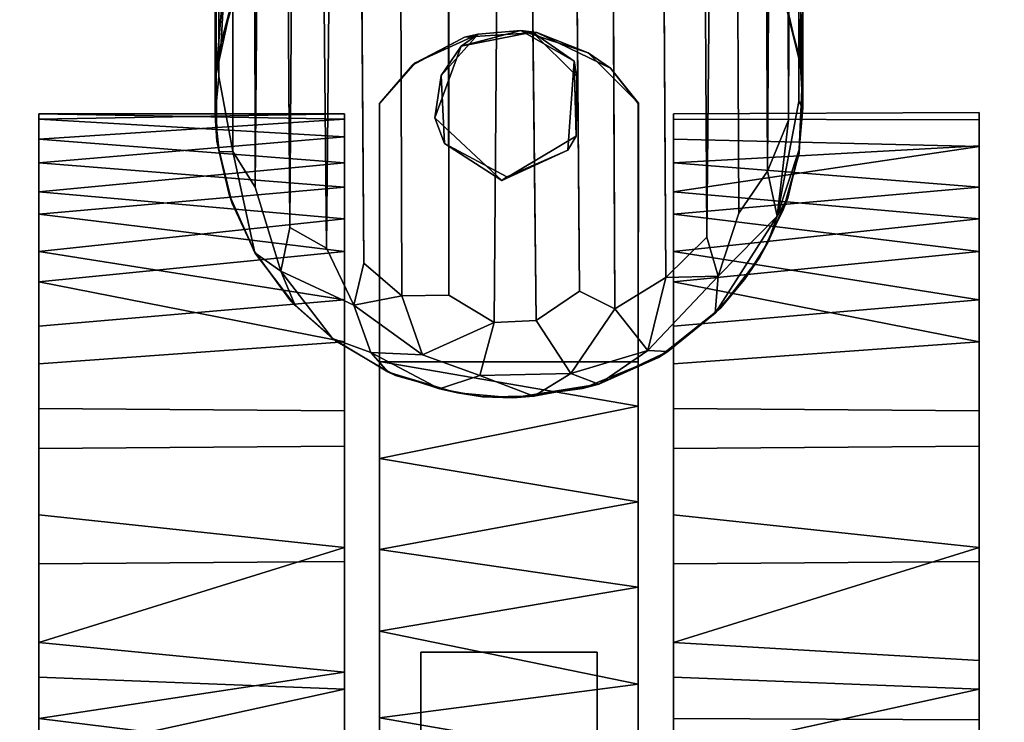
# Model space of a CAD drawing. Extents: x -183 to 14, y -10 to 73.
# Drawn here: x -158 to -156, y -7 to -6 of the extents above; entities that cross this region are included whole.
import ezdxf

# ---------------------------------------------------------------- set-up
doc = ezdxf.new("R2010")
doc.units = 0
doc.header["$LTSCALE"] = 96
doc.header["$MEASUREMENT"] = 0
for name, color, linetype in [('AFUTL-3-CTPL-FXBK', 7, 'Continuous'), ('AFUTL-3-LGPT', 7, 'Continuous'), ('AFUTL-3-TPLM-TH', 7, 'Continuous'), ('AFUTL-P', 7, 'Continuous'), ('MAIN_FURN', 7, 'Continuous')]:
    doc.layers.add(name, color=color, linetype=linetype)

# ---------------------------------------------------------------- blocks, each defined once
blk = doc.blocks.new('VT6030RCVC12')
at = {"layer": 'AFUTL-3-CTPL-FXBK', "color": 47, "linetype": 'Continuous'}
for points, invisible_edges in [([(2.9365, -27.7836, 1.3027), (2.8579, -27.8715, 1.3027), (2.7266, -27.931, 1.3029), (2.802, -27.8445, 1.3027)], 2), ([(2.7267, -27.931, 0.7326), (3.2177, -27.8557, 0.7327), (3.0612, -27.7801, 0.7327), (2.907, -27.7903, 0.7327)], 9), ([(2.9001, -27.8094, 1.5027), (3.0521, -27.7796, 1.5027), (3.146, -27.873, 1.5027), (2.8439, -27.9619, 1.5027)], 4), ([(3.1405, -27.8411, 1.3027), (3.0269, -27.7759, 1.3027), (3.1701, -27.8237, 1.3027)], 12), ([(2.7267, -27.931, 0.7326), (2.907, -27.7903, 0.7327), (2.7964, -27.8497, 0.7327)], 1), ([(3.2773, -27.9307, 1.3031), (3.1405, -27.8411, 1.3027), (3.1701, -27.8237, 1.3027)], 3), ([(3.2768, -28.481, 1.3027), (3.1267, -28.0303, 1.3027), (3.1405, -27.8411, 1.3027), (3.2773, -27.9307, 1.3031)], 5), ([(2.7266, -27.931, 1.3029), (2.8579, -27.8715, 1.3027), (2.8648, -28.016, 1.3027), (2.7268, -28.481, 1.3027)], 5), ([(2.7267, -27.931, 0.7326), (3.2768, -27.931, 0.7327), (3.2177, -27.8557, 0.7327)], 13), ([(3.146, -27.873, 1.5027), (3.1444, -28.0009, 1.5027), (2.9867, -28.0953, 1.5027), (2.8439, -27.9619, 1.5027)], 8), ([(2.7268, -29.411, 0.7327), (2.7267, -27.931, 0.7326), (2.7266, -27.931, 1.3029), (2.7268, -28.481, 1.3027)], 8), ([(2.7267, -27.931, 0.7326), (2.7268, -29.411, 0.7327), (2.8143, -29.411, 0.7327), (2.8143, -29.0985, 0.7327)], 8), ([(2.8143, -29.0985, 0.7327), (3.1893, -29.0985, 0.7327), (3.2768, -27.931, 0.7327), (2.7267, -27.931, 0.7326)], 14), ([(3.1893, -29.0985, 0.7327), (3.1893, -29.411, 0.7327), (3.2768, -29.412, 0.7327), (3.2768, -27.931, 0.7327)], 8), ([(3.2768, -29.412, 0.7327), (3.2768, -28.481, 1.3027), (3.2773, -27.9307, 1.3031), (3.2768, -27.931, 0.7327)], 1), ([(2.0018, -28.0071, 1.0221), (2.0018, -29.1515, 0.17), (2.0018, -27.9644, 0.5704), (2.0018, -27.9531, 0.8105)], 3), ([(2.6518, -28.0021, 0.4571), (2.6518, -28.3487, 1.3861), (2.6518, -27.9644, 0.895), (2.6518, -27.9531, 0.6549)], 3), ([(3.3518, -28.0071, 1.0221), (3.3518, -29.1515, 0.17), (3.3518, -27.9644, 0.5704), (3.3518, -27.9531, 0.8104)], 3), ([(4.0018, -27.9657, 0.5756), (4.0018, -28.0214, 0.4177), (4.0018, -28.1092, 0.2751), (4.0018, -27.9505, 0.7935)], 4), ([(4.0018, -28.4381, 0.0402), (4.0018, -27.9505, 0.7935), (4.0018, -28.1092, 0.2751), (4.0018, -28.246, 0.1443)], 3), ([(4.0018, -28.9059, 0.0326), (4.0018, -27.9505, 0.7935), (4.0018, -28.4381, 0.0402), (4.0018, -28.6604, 0.001)], 3), ([(4.0018, -28.9059, 0.0326), (4.0018, -29.177, 0.1892), (4.0018, -29.3405, 0.4124), (4.0018, -27.9505, 0.7935)], 12), ([(4.0018, -29.4071, 0.8397), (4.0018, -27.9505, 0.7935), (4.0018, -29.3405, 0.4124), (4.0018, -29.4034, 0.614)], 3), ([(4.0018, -29.4071, 0.8397), (4.0018, -29.3355, 1.0614), (4.0018, -29.2425, 1.2007), (4.0018, -27.9505, 0.7935)], 12), ([(4.0018, -28.8756, 1.4423), (4.0018, -27.9505, 0.7935), (4.0018, -29.2425, 1.2007), (4.0018, -29.1166, 1.3219)], 3), ([(4.0018, -28.8756, 1.4423), (4.0018, -28.5849, 1.4603), (4.0018, -28.3487, 1.3861), (4.0018, -27.9505, 0.7935)], 12), ([(4.0018, -28.0224, 1.0607), (4.0018, -27.9505, 0.7935), (4.0018, -28.3487, 1.3861), (4.0018, -28.1769, 1.2634)], 2), ([(2.0018, -27.9644, 0.5704), (2.0018, -29.1515, 0.17), (2.0018, -28.1668, 0.2125), (2.0018, -28.0576, 0.349)], 3), ([(2.6518, -27.9644, 0.895), (2.6518, -28.3487, 1.3861), (2.6518, -28.1769, 1.2634), (2.6518, -28.0576, 1.1164)], 1), ([(3.3518, -27.9644, 0.5704), (3.3518, -29.1515, 0.17), (3.3518, -28.1668, 0.2125), (3.3518, -28.0576, 0.349)], 3), ([(2.0018, -28.246, 1.3211), (2.0018, -29.1515, 0.17), (2.0018, -28.0071, 1.0221), (2.0018, -28.119, 1.2012)], 3), ([(2.6518, -28.246, 0.1443), (2.6518, -28.3487, 1.3861), (2.6518, -28.0021, 0.4571), (2.6518, -28.1092, 0.2751)], 3), ([(2.7268, -28.481, 1.3027), (2.8648, -28.016, 1.3027), (2.9974, -28.0875, 1.3027)], 13), ([(3.3518, -28.246, 1.3211), (3.3518, -29.1515, 0.17), (3.3518, -28.0071, 1.0221), (3.3518, -28.119, 1.2012)], 3), ([(3.2768, -28.481, 1.3027), (2.7268, -28.481, 1.3027), (2.9974, -28.0875, 1.3027), (3.1267, -28.0303, 1.3027)], 10), ([(2.0018, -28.4851, 0.0277), (2.0018, -28.3106, 0.1009), (2.0018, -28.1668, 0.2125), (2.0018, -29.1515, 0.17)], 12), ([(3.3518, -28.4851, 0.0277), (3.3518, -28.3106, 0.1009), (3.3518, -28.1668, 0.2125), (3.3518, -29.1515, 0.17)], 12), ([(2.0018, -28.5804, 1.4575), (2.0018, -29.1515, 0.17), (2.0018, -28.246, 1.3211), (2.0018, -28.4046, 1.4105)], 3), ([(2.6518, -28.6604, 0.001), (2.6518, -28.3487, 1.3861), (2.6518, -28.246, 0.1443), (2.6518, -28.4381, 0.0402)], 3), ([(3.3518, -28.5804, 1.4575), (3.3518, -29.1515, 0.17), (3.3518, -28.246, 1.3211), (3.3518, -28.4046, 1.4105)], 3), ([(2.6518, -28.3487, 1.3861), (2.6518, -29.4034, 0.614), (2.6518, -29.4071, 0.8397), (2.6518, -29.32, 1.0946)], 9), ([(2.6518, -29.32, 1.0946), (2.6518, -29.1408, 1.3053), (2.6518, -28.8756, 1.4423), (2.6518, -28.3487, 1.3861)], 12), ([(2.6518, -29.177, 0.1892), (2.6518, -28.3487, 1.3861), (2.6518, -28.6604, 0.001), (2.6518, -28.9059, 0.0326)], 3), ([(2.6518, -29.177, 0.1892), (2.6518, -29.3405, 0.4124), (2.6518, -29.4034, 0.614), (2.6518, -28.3487, 1.3861)], 12), ([(2.6518, -28.3487, 1.3861), (2.6518, -28.8756, 1.4423), (2.6518, -28.5849, 1.4603)], 1), ([(2.0018, -28.4851, 0.0277), (2.0018, -29.1515, 0.17), (2.0018, -28.9105, 0.0341), (2.0018, -28.6652, 0.0008)], 1), ([(2.7268, -28.481, 1.3027), (2.7266, -28.4802, 1.4356), (2.7268, -28.6864, 1.4657)], 12), ([(2.7268, -28.481, 1.3027), (2.7268, -29.355, 1.0183), (2.7268, -29.406, 0.8346), (2.7268, -29.411, 0.7327)], 9), ([(2.7268, -29.054, 1.3634), (2.7268, -29.2381, 1.2104), (2.7268, -29.355, 1.0183), (2.7268, -28.481, 1.3027)], 12), ([(2.7268, -28.6864, 1.4657), (2.7268, -28.8801, 1.4365), (2.7268, -29.054, 1.3634), (2.7268, -28.481, 1.3027)], 12), ([(3.2768, -29.3974, 0.882), (3.2768, -29.333, 1.067), (3.2768, -29.1663, 1.2865), (3.2768, -28.481, 1.3027)], 12), ([(3.2768, -28.481, 1.3027), (3.2768, -28.7784, 1.4593), (3.2768, -28.5752, 1.4567), (3.2768, -28.481, 1.4348)], 1), ([(3.2768, -28.7784, 1.4593), (3.2768, -28.481, 1.3027), (3.2768, -29.1663, 1.2865), (3.2768, -28.96, 1.4086)], 3), ([(3.2768, -29.412, 0.7327), (3.2768, -29.3974, 0.882), (3.2768, -28.481, 1.3027)], 14), ([(3.3518, -28.4851, 0.0277), (3.3518, -29.1515, 0.17), (3.3518, -28.9105, 0.0341), (3.3518, -28.6652, 0.0008)], 1), ([(2.0018, -29.0779, 1.3517), (2.0018, -29.1515, 0.17), (2.0018, -28.5804, 1.4575), (2.0018, -28.8061, 1.4563)], 3), ([(3.3518, -29.0779, 1.3517), (3.3518, -29.1515, 0.17), (3.3518, -28.5804, 1.4575), (3.3518, -28.8061, 1.4563)], 3), ([(2.0018, -29.0779, 1.3517), (2.0018, -29.2395, 1.2043), (2.0018, -29.3405, 1.0529), (2.0018, -29.1515, 0.17)], 12), ([(3.3518, -29.0779, 1.3517), (3.3518, -29.2395, 1.2043), (3.3518, -29.3405, 1.0529), (3.3518, -29.1515, 0.17)], 12), ([(2.8143, -29.411, 0.7327), (2.8143, -29.5335, 0.6077), (2.8143, -29.0985, 0.6077), (2.8143, -29.0985, 0.7327)], 1), ([(2.0018, -29.1515, 0.17), (2.0018, -29.4034, 0.8514), (2.0018, -29.4071, 0.6257), (2.0018, -29.32, 0.3708)], 1), ([(2.0018, -29.1515, 0.17), (2.0018, -29.3405, 1.0529), (2.0018, -29.4034, 0.8514)], 13), ([(3.3518, -29.1515, 0.17), (3.3518, -29.4034, 0.8514), (3.3518, -29.4071, 0.6257), (3.3518, -29.32, 0.3708)], 1), ([(3.3518, -29.1515, 0.17), (3.3518, -29.3405, 1.0529), (3.3518, -29.4034, 0.8514)], 13)]:
    blk.add_3dface(points, dxfattribs=dict(at, invisible_edges=invisible_edges))
for points in [[(2.802, -27.8445, 1.3027), (2.7964, -27.8497, 0.7327), (2.907, -27.7903, 0.7327), (2.9365, -27.7836, 1.3027)], [(2.9001, -27.8094, 1.5027), (2.8579, -27.8715, 1.3027), (2.9365, -27.7836, 1.3027)], [(2.9001, -27.8094, 1.5027), (3.0269, -27.7759, 1.3027), (3.0521, -27.7796, 1.5027)], [(2.9001, -27.8094, 1.5027), (2.9365, -27.7836, 1.3027), (3.0269, -27.7759, 1.3027)], [(3.0269, -27.7759, 1.3027), (2.9365, -27.7836, 1.3027), (2.907, -27.7903, 0.7327), (3.0612, -27.7801, 0.7327)], [(3.0521, -27.7796, 1.5027), (3.0269, -27.7759, 1.3027), (3.1405, -27.8411, 1.3027)], [(3.0612, -27.7801, 0.7327), (3.1701, -27.8237, 1.3027), (3.0269, -27.7759, 1.3027)], [(3.0521, -27.7796, 1.5027), (3.1405, -27.8411, 1.3027), (3.146, -27.873, 1.5027)], [(3.2177, -27.8557, 0.7327), (3.1701, -27.8237, 1.3027), (3.0612, -27.7801, 0.7327)], [(2.8439, -27.9619, 1.5027), (2.8579, -27.8715, 1.3027), (2.9001, -27.8094, 1.5027)], [(3.2177, -27.8557, 0.7327), (3.2773, -27.9307, 1.3031), (3.1701, -27.8237, 1.3027)], [(2.802, -27.8445, 1.3027), (2.7266, -27.931, 1.3029), (2.7267, -27.931, 0.7326), (2.7964, -27.8497, 0.7327)], [(3.1444, -28.0009, 1.5027), (3.1405, -27.8411, 1.3027), (3.1267, -28.0303, 1.3027)], [(3.146, -27.873, 1.5027), (3.1405, -27.8411, 1.3027), (3.1444, -28.0009, 1.5027)], [(2.8439, -27.9619, 1.5027), (2.8648, -28.016, 1.3027), (2.8579, -27.8715, 1.3027)], [(3.2768, -27.931, 0.7327), (3.2773, -27.9307, 1.3031), (3.2177, -27.8557, 0.7327)], [(2.0018, -27.9531, 0.8105), (2.6518, -27.9644, 0.895), (2.0018, -28.0071, 1.0221)], [(2.0018, -27.9531, 0.8105), (2.6518, -27.9531, 0.6549), (2.6518, -27.9644, 0.895)], [(2.0018, -27.9644, 0.5704), (2.6518, -27.9531, 0.6549), (2.0018, -27.9531, 0.8105)], [(2.0018, -27.9644, 0.5704), (2.6518, -28.0021, 0.4571), (2.6518, -27.9531, 0.6549)], [(3.3518, -28.0071, 1.0221), (3.3518, -27.9531, 0.8104), (4.0018, -27.9505, 0.7935), (4.0018, -28.0224, 1.0607)], [(3.3518, -27.9644, 0.5704), (4.0018, -27.9657, 0.5756), (4.0018, -27.9505, 0.7935), (3.3518, -27.9531, 0.8104)], [(2.0018, -28.0071, 1.0221), (2.6518, -27.9644, 0.895), (2.6518, -28.0576, 1.1164)], [(2.0018, -28.0576, 0.349), (2.6518, -28.0021, 0.4571), (2.0018, -27.9644, 0.5704)], [(2.9867, -28.0953, 1.5027), (2.8648, -28.016, 1.3027), (2.8439, -27.9619, 1.5027)], [(3.3518, -27.9644, 0.5704), (3.3518, -28.0576, 0.349), (4.0018, -28.0214, 0.4177), (4.0018, -27.9657, 0.5756)], [(2.0018, -28.0576, 0.349), (2.6518, -28.1092, 0.2751), (2.6518, -28.0021, 0.4571)], [(2.0018, -28.0071, 1.0221), (2.6518, -28.0576, 1.1164), (2.0018, -28.119, 1.2012)], [(2.9867, -28.0953, 1.5027), (2.9974, -28.0875, 1.3027), (2.8648, -28.016, 1.3027)], [(3.1444, -28.0009, 1.5027), (3.1267, -28.0303, 1.3027), (2.9867, -28.0953, 1.5027)], [(3.3518, -28.0071, 1.0221), (4.0018, -28.0224, 1.0607), (3.3518, -28.119, 1.2012)], [(2.9867, -28.0953, 1.5027), (3.1267, -28.0303, 1.3027), (2.9974, -28.0875, 1.3027)], [(3.3518, -28.0576, 0.349), (4.0018, -28.1092, 0.2751), (4.0018, -28.0214, 0.4177)], [(3.3518, -28.119, 1.2012), (4.0018, -28.0224, 1.0607), (4.0018, -28.1769, 1.2634)], [(2.0018, -28.1668, 0.2125), (2.6518, -28.1092, 0.2751), (2.0018, -28.0576, 0.349)], [(2.0018, -28.119, 1.2012), (2.6518, -28.0576, 1.1164), (2.6518, -28.1769, 1.2634)], [(3.3518, -28.1668, 0.2125), (4.0018, -28.1092, 0.2751), (3.3518, -28.0576, 0.349)], [(2.0018, -28.1668, 0.2125), (2.6518, -28.246, 0.1443), (2.6518, -28.1092, 0.2751)], [(2.0018, -28.119, 1.2012), (2.6518, -28.1769, 1.2634), (2.0018, -28.246, 1.3211)], [(3.3518, -28.1668, 0.2125), (4.0018, -28.246, 0.1443), (4.0018, -28.1092, 0.2751)], [(3.3518, -28.119, 1.2012), (4.0018, -28.1769, 1.2634), (3.3518, -28.246, 1.3211)], [(2.0018, -28.3106, 0.1009), (2.6518, -28.246, 0.1443), (2.0018, -28.1668, 0.2125)], [(2.0018, -28.246, 1.3211), (2.6518, -28.1769, 1.2634), (2.6518, -28.3487, 1.3861)], [(3.3518, -28.3106, 0.1009), (4.0018, -28.246, 0.1443), (3.3518, -28.1668, 0.2125)], [(3.3518, -28.246, 1.3211), (4.0018, -28.1769, 1.2634), (4.0018, -28.3487, 1.3861)], [(2.0018, -28.3106, 0.1009), (2.6518, -28.4381, 0.0402), (2.6518, -28.246, 0.1443)], [(2.0018, -28.246, 1.3211), (2.6518, -28.3487, 1.3861), (2.0018, -28.4046, 1.4105)], [(3.3518, -28.246, 1.3211), (4.0018, -28.3487, 1.3861), (3.3518, -28.4046, 1.4105)], [(3.3518, -28.3106, 0.1009), (4.0018, -28.4381, 0.0402), (4.0018, -28.246, 0.1443)], [(2.0018, -28.4851, 0.0277), (2.6518, -28.4381, 0.0402), (2.0018, -28.3106, 0.1009)], [(3.3518, -28.4851, 0.0277), (4.0018, -28.4381, 0.0402), (3.3518, -28.3106, 0.1009)], [(2.0018, -28.4046, 1.4105), (2.6518, -28.3487, 1.3861), (2.6518, -28.5849, 1.4603), (2.0018, -28.5804, 1.4575)], [(3.3518, -28.4046, 1.4105), (4.0018, -28.3487, 1.3861), (4.0018, -28.5849, 1.4603), (3.3518, -28.5804, 1.4575)], [(2.0018, -28.4851, 0.0277), (2.0018, -28.6652, 0.0008), (2.6518, -28.6604, 0.001), (2.6518, -28.4381, 0.0402)], [(3.3518, -28.4851, 0.0277), (3.3518, -28.6652, 0.0008), (4.0018, -28.6604, 0.001), (4.0018, -28.4381, 0.0402)], [(2.7266, -28.4802, 1.4356), (2.7268, -28.481, 1.3027), (3.2768, -28.481, 1.3027), (3.2768, -28.481, 1.4348)], [(3.2768, -28.5752, 1.4567), (2.7266, -28.4802, 1.4356), (3.2768, -28.481, 1.4348)], [(3.2768, -28.5752, 1.4567), (2.7268, -28.6864, 1.4657), (2.7266, -28.4802, 1.4356)], [(2.0018, -28.8061, 1.4563), (2.0018, -28.5804, 1.4575), (2.6518, -28.5849, 1.4603), (2.6518, -28.8756, 1.4423)], [(3.2768, -28.7784, 1.4593), (2.7268, -28.6864, 1.4657), (3.2768, -28.5752, 1.4567)], [(3.3518, -28.8061, 1.4563), (3.3518, -28.5804, 1.4575), (4.0018, -28.5849, 1.4603), (4.0018, -28.8756, 1.4423)], [(2.0018, -28.6652, 0.0008), (2.0018, -28.9105, 0.0341), (2.6518, -28.9059, 0.0326), (2.6518, -28.6604, 0.001)], [(3.3518, -28.6652, 0.0008), (3.3518, -28.9105, 0.0341), (4.0018, -28.9059, 0.0326), (4.0018, -28.6604, 0.001)], [(3.2768, -28.7784, 1.4593), (2.7268, -28.8801, 1.4365), (2.7268, -28.6864, 1.4657)], [(3.2768, -28.96, 1.4086), (2.7268, -28.8801, 1.4365), (3.2768, -28.7784, 1.4593)], [(2.0018, -28.8061, 1.4563), (2.6518, -28.8756, 1.4423), (2.0018, -29.0779, 1.3517)], [(3.3518, -28.8061, 1.4563), (4.0018, -28.8756, 1.4423), (3.3518, -29.0779, 1.3517)], [(2.0018, -29.0779, 1.3517), (2.6518, -28.8756, 1.4423), (2.6518, -29.1408, 1.3053)], [(3.3518, -29.0779, 1.3517), (4.0018, -28.8756, 1.4423), (4.0018, -29.1166, 1.3219)], [(3.2768, -28.96, 1.4086), (2.7268, -29.054, 1.3634), (2.7268, -28.8801, 1.4365)], [(2.0018, -28.9105, 0.0341), (2.0018, -29.1515, 0.17), (2.6518, -29.177, 0.1892), (2.6518, -28.9059, 0.0326)], [(3.3518, -28.9105, 0.0341), (3.3518, -29.1515, 0.17), (4.0018, -29.177, 0.1892), (4.0018, -28.9059, 0.0326)], [(3.2768, -29.1663, 1.2865), (2.7268, -29.054, 1.3634), (3.2768, -28.96, 1.4086)], [(3.2768, -29.1663, 1.2865), (2.7268, -29.2381, 1.2104), (2.7268, -29.054, 1.3634)], [(2.0018, -29.0779, 1.3517), (2.6518, -29.1408, 1.3053), (2.0018, -29.2395, 1.2043)], [(3.3518, -29.2395, 1.2043), (3.3518, -29.0779, 1.3517), (4.0018, -29.1166, 1.3219), (4.0018, -29.2425, 1.2007)], [(2.8143, -29.0985, 0.6077), (2.8143, -29.5335, 0.6077), (3.1893, -29.5335, 0.6077), (3.1893, -29.0985, 0.6077)], [(3.1893, -29.0985, 0.6077), (3.1893, -29.0985, 0.7327), (2.8143, -29.0985, 0.7327), (2.8143, -29.0985, 0.6077)], [(3.1893, -29.411, 0.7327), (3.1893, -29.0985, 0.7327), (3.1893, -29.0985, 0.6077), (3.1893, -29.5335, 0.6077)], [(2.0018, -29.2395, 1.2043), (2.6518, -29.1408, 1.3053), (2.6518, -29.32, 1.0946)], [(2.0018, -29.32, 0.3708), (2.6518, -29.177, 0.1892), (2.0018, -29.1515, 0.17)], [(3.2768, -29.333, 1.067), (2.7268, -29.2381, 1.2104), (3.2768, -29.1663, 1.2865)], [(3.3518, -29.32, 0.3708), (4.0018, -29.177, 0.1892), (3.3518, -29.1515, 0.17)], [(2.0018, -29.32, 0.3708), (2.6518, -29.3405, 0.4124), (2.6518, -29.177, 0.1892)], [(3.3518, -29.32, 0.3708), (4.0018, -29.3405, 0.4124), (4.0018, -29.177, 0.1892)], [(2.0018, -29.2395, 1.2043), (2.6518, -29.32, 1.0946), (2.0018, -29.3405, 1.0529)], [(3.2768, -29.333, 1.067), (2.7268, -29.355, 1.0183), (2.7268, -29.2381, 1.2104)], [(3.3518, -29.3405, 1.0529), (3.3518, -29.2395, 1.2043), (4.0018, -29.2425, 1.2007), (4.0018, -29.3355, 1.0614)]]:
    blk.add_3dface(points, dxfattribs=at)
at = {"layer": 'AFUTL-3-LGPT', "color": 30, "linetype": 'Continuous'}
for points in [[(2.3825, -22.9108, 27.8977), (2.3792, -27.8669, 9.4895), (2.3997, -27.6181, 10.0129), (2.4093, -22.7914, 27.8977)], [(3.6227, -27.7228, 9.9773), (3.627, -27.9402, 9.5389), (3.628, -23.0097, 27.8977), (3.6166, -22.8812, 27.8977)], [(2.376, -23.0203, 27.8977), (2.3767, -27.9562, 9.3974), (2.3792, -27.8669, 9.4895), (2.3825, -22.9108, 27.8977)], [(3.6182, -27.9272, 9.9225), (3.6148, -23.1316, 27.8977), (3.628, -23.0097, 27.8977), (3.627, -27.9402, 9.5389)], [(2.376, -23.0203, 27.8977), (2.3896, -23.1356, 27.8977), (2.3848, -27.8736, 10.1303), (2.3767, -27.9562, 9.3974)], [(2.3896, -23.1356, 27.8977), (2.4179, -23.2346, 27.8977), (2.4143, -28.0336, 9.9472), (2.3848, -27.8736, 10.1303)], [(3.5963, -27.9667, 10.1246), (3.6148, -23.1316, 27.8977), (3.6182, -27.9272, 9.9225), (3.572, -28.1711, 9.3325)], [(3.5963, -27.9667, 10.1246), (3.5808, -23.249, 27.8977), (3.6148, -23.1316, 27.8977)], [(2.4179, -23.2346, 27.8977), (2.455, -23.3163, 27.8977), (2.4621, -28.1095, 10.063), (2.4143, -28.0336, 9.9472)], [(3.552, -28.0752, 10.1161), (3.5283, -23.3517, 27.8977), (3.5808, -23.249, 27.8977)], [(3.5808, -23.249, 27.8977), (3.5963, -27.9667, 10.1246), (3.552, -28.0752, 10.1161)], [(2.5024, -23.3923, 27.8977), (2.4621, -28.1095, 10.063), (2.455, -23.3163, 27.8977)], [(3.4904, -28.1642, 10.1429), (3.4682, -23.4341, 27.8977), (3.5283, -23.3517, 27.8977), (3.552, -28.0752, 10.1161)], [(2.4621, -28.1095, 10.063), (2.5024, -23.3923, 27.8977), (2.5361, -28.195, 10.1322), (2.517, -28.2877, 9.4625)], [(2.568, -23.4688, 27.8977), (2.5361, -28.195, 10.1322), (2.5024, -23.3923, 27.8977)], [(3.4228, -28.2159, 10.2265), (3.3951, -23.5057, 27.8977), (3.4682, -23.4341, 27.8977)], [(3.4228, -28.2159, 10.2265), (3.4682, -23.4341, 27.8977), (3.4904, -28.1642, 10.1429), (3.447, -28.2984, 9.7171)], [(2.568, -23.4688, 27.8977), (2.614, -28.2393, 10.2492), (2.5361, -28.195, 10.1322)], [(2.614, -28.2393, 10.2492), (2.568, -23.4688, 27.8977), (2.6594, -23.545, 27.8977)], [(3.4228, -28.2159, 10.2265), (3.3353, -28.3011, 10.169), (3.3067, -23.5682, 27.8977), (3.3951, -23.5057, 27.8977)], [(2.6594, -23.545, 27.8977), (2.6933, -28.271, 10.3363), (2.6717, -28.3604, 9.89), (2.614, -28.2393, 10.2492)], [(2.7742, -28.3403, 10.2262), (2.6933, -28.271, 10.3363), (2.6594, -23.545, 27.8977), (2.7589, -23.5989, 27.8977)], [(3.3353, -28.3011, 10.169), (3.227, -28.3682, 10.1252), (3.2041, -23.615, 27.8977), (3.3067, -23.5682, 27.8977)], [(2.7589, -23.5989, 27.8977), (2.8716, -23.6365, 27.8977), (2.8737, -28.3387, 10.3488), (2.7742, -28.3403, 10.2262)], [(3.227, -28.3682, 10.1252), (3.152, -28.3306, 10.3574), (3.1136, -23.6392, 27.8977), (3.2041, -23.615, 27.8977)], [(2.8716, -23.6365, 27.8977), (3.0081, -23.6502, 27.8977), (2.9707, -28.3968, 10.1771), (2.8737, -28.3387, 10.3488)], [(3.152, -28.3306, 10.3574), (3.0596, -28.3932, 10.1845), (3.0081, -23.6502, 27.8977), (3.1136, -23.6392, 27.8977)], [(3.0081, -23.6502, 27.8977), (3.0596, -28.3932, 10.1845), (2.9707, -28.3968, 10.1771)], [(2.4202, -27.6991, 9.0422), (2.4394, -27.5105, 10.0091), (2.3997, -27.6181, 10.0129), (2.3899, -27.8011, 8.9609)], [(2.3899, -27.8011, 8.9609), (2.3997, -27.6181, 10.0129), (2.3792, -27.8669, 9.4895)], [(3.6213, -27.8381, 9.0339), (3.6227, -27.7228, 9.9773), (3.6013, -27.6323, 9.9264), (3.5858, -27.7047, 8.9302)], [(2.4127, -27.7155, 1.5027), (2.4202, -27.6991, 9.0422), (2.3899, -27.8011, 8.9609)], [(2.379, -27.8677, 1.5027), (2.4127, -27.7155, 1.5027), (2.3899, -27.8011, 8.9609), (2.3792, -27.8669, 9.4895)], [(3.5942, -27.7298, 1.5027), (3.6261, -27.8696, 1.5027), (3.6213, -27.8381, 9.0339), (3.5858, -27.7047, 8.9302)], [(3.627, -27.9402, 9.5389), (3.6227, -27.7228, 9.9773), (3.6213, -27.8381, 9.0339)], [(3.6261, -27.8696, 1.5027), (3.627, -27.9402, 9.5389), (3.6213, -27.8381, 9.0339)], [(2.3802, -28.011, 1.5027), (2.379, -27.8677, 1.5027), (2.3792, -27.8669, 9.4895), (2.3767, -27.9562, 9.3974)], [(3.6191, -28.0378, 1.5027), (3.6193, -28.0292, 8.998), (3.627, -27.9402, 9.5389), (3.6261, -27.8696, 1.5027)], [(2.3855, -28.0341, 9.1981), (2.3767, -27.9562, 9.3974), (2.3848, -27.8736, 10.1303), (2.4143, -28.0336, 9.9472)], [(3.572, -28.1711, 9.3325), (3.6182, -27.9272, 9.9225), (3.627, -27.9402, 9.5389), (3.6193, -28.0292, 8.998)], [(2.3802, -28.011, 1.5027), (2.3767, -27.9562, 9.3974), (2.3855, -28.0341, 9.1981)], [(3.5963, -27.9667, 10.1246), (3.572, -28.1711, 9.3325), (3.552, -28.0752, 10.1161)], [(2.3802, -28.011, 1.5027), (2.3855, -28.0341, 9.1981), (2.4068, -28.1249, 8.9181), (2.4134, -28.1441, 1.5027)], [(2.3855, -28.0341, 9.1981), (2.4143, -28.0336, 9.9472), (2.4617, -28.2487, 9.0171), (2.4068, -28.1249, 8.9181)], [(2.4143, -28.0336, 9.9472), (2.4621, -28.1095, 10.063), (2.517, -28.2877, 9.4625), (2.4617, -28.2487, 9.0171)], [(3.572, -28.1711, 9.3325), (3.6193, -28.0292, 8.998), (3.5946, -28.1328, 8.8398)], [(3.6191, -28.0378, 1.5027), (3.585, -28.1576, 1.5027), (3.5946, -28.1328, 8.8398), (3.6193, -28.0292, 8.998)], [(3.447, -28.2984, 9.7171), (3.4904, -28.1642, 10.1429), (3.552, -28.0752, 10.1161), (3.572, -28.1711, 9.3325)], [(2.4134, -28.1441, 1.5027), (2.4068, -28.1249, 8.9181), (2.4617, -28.2487, 9.0171), (2.4609, -28.2458, 1.5027)], [(3.585, -28.1576, 1.5027), (3.5355, -28.2583, 1.5027), (3.5527, -28.2268, 8.9883), (3.5946, -28.1328, 8.8398)], [(3.5527, -28.2268, 8.9883), (3.572, -28.1711, 9.3325), (3.5946, -28.1328, 8.8398)], [(3.4402, -28.3771, 8.9811), (3.572, -28.1711, 9.3325), (3.5527, -28.2268, 8.9883), (3.5027, -28.3059, 8.8638)], [(3.447, -28.2984, 9.7171), (3.572, -28.1711, 9.3325), (3.4402, -28.3771, 8.9811)], [(2.517, -28.2877, 9.4625), (2.5361, -28.195, 10.1322), (2.614, -28.2393, 10.2492), (2.6717, -28.3604, 9.89)], [(3.3353, -28.3011, 10.169), (3.4228, -28.2159, 10.2265), (3.447, -28.2984, 9.7171)], [(3.5355, -28.2583, 1.5027), (3.5027, -28.3059, 8.8638), (3.5527, -28.2268, 8.9883)], [(2.5376, -28.3518, 1.5027), (2.4609, -28.2458, 1.5027), (2.4617, -28.2487, 9.0171), (2.5468, -28.3609, 8.9525)], [(2.517, -28.2877, 9.4625), (2.5468, -28.3609, 8.9525), (2.4617, -28.2487, 9.0171)], [(3.4517, -28.3669, 1.5027), (3.4402, -28.3771, 8.9811), (3.5027, -28.3059, 8.8638), (3.5355, -28.2583, 1.5027)], [(2.517, -28.2877, 9.4625), (2.6717, -28.3604, 9.89), (2.7081, -28.4608, 9.2971), (2.6262, -28.4311, 9.0272)], [(2.517, -28.2877, 9.4625), (2.6262, -28.4311, 9.0272), (2.5468, -28.3609, 8.9525)], [(2.6933, -28.271, 10.3363), (2.7742, -28.3403, 10.2262), (2.6717, -28.3604, 9.89)], [(3.227, -28.3682, 10.1252), (3.3353, -28.3011, 10.169), (3.2969, -28.4569, 9.3587)], [(3.447, -28.2984, 9.7171), (3.4402, -28.3771, 8.9811), (3.3398, -28.4585, 8.8625), (3.2969, -28.4569, 9.3587)], [(3.3353, -28.3011, 10.169), (3.447, -28.2984, 9.7171), (3.2969, -28.4569, 9.3587)], [(3.152, -28.3306, 10.3574), (3.227, -28.3682, 10.1252), (3.1334, -28.5058, 9.4407), (3.0596, -28.3932, 10.1845)], [(2.6357, -28.4386, 1.5027), (2.5376, -28.3518, 1.5027), (2.5468, -28.3609, 8.9525), (2.6262, -28.4311, 9.0272)], [(2.6717, -28.3604, 9.89), (2.7742, -28.3403, 10.2262), (2.8179, -28.4659, 9.653)], [(2.8737, -28.3387, 10.3488), (2.9707, -28.3968, 10.1771), (2.8179, -28.4659, 9.653), (2.7742, -28.3403, 10.2262)], [(2.6717, -28.3604, 9.89), (2.8179, -28.4659, 9.653), (2.7081, -28.4608, 9.2971)], [(3.227, -28.3682, 10.1252), (3.2969, -28.4569, 9.3587), (3.1334, -28.5058, 9.4407)], [(3.4517, -28.3669, 1.5027), (3.32, -28.4717, 1.5027), (3.3398, -28.4585, 8.8625), (3.4402, -28.3771, 8.9811)], [(2.9707, -28.3968, 10.1771), (3.0596, -28.3932, 10.1845), (3.1334, -28.5058, 9.4407), (2.9401, -28.5097, 9.5186)], [(2.8179, -28.4659, 9.653), (2.9707, -28.3968, 10.1771), (2.9401, -28.5097, 9.5186)], [(2.6357, -28.4386, 1.5027), (2.6262, -28.4311, 9.0272), (2.7444, -28.5021, 8.8325), (2.7602, -28.5096, 1.5027)], [(2.6262, -28.4311, 9.0272), (2.7081, -28.4608, 9.2971), (2.7444, -28.5021, 8.8325)], [(3.1334, -28.5058, 9.4407), (3.2969, -28.4569, 9.3587), (3.1929, -28.5281, 8.8567)], [(3.2969, -28.4569, 9.3587), (3.3398, -28.4585, 8.8625), (3.1929, -28.5281, 8.8567)], [(2.7081, -28.4608, 9.2971), (2.8179, -28.4659, 9.653), (2.9401, -28.5097, 9.5186), (2.8542, -28.5384, 8.9317)], [(2.7081, -28.4608, 9.2971), (2.8542, -28.5384, 8.9317), (2.7444, -28.5021, 8.8325)], [(3.32, -28.4717, 1.5027), (3.1585, -28.5379, 1.5027), (3.1929, -28.5281, 8.8567), (3.3398, -28.4585, 8.8625)], [(2.7602, -28.5096, 1.5027), (2.7444, -28.5021, 8.8325), (2.8542, -28.5384, 8.9317), (2.8922, -28.547, 1.5027)], [(2.8542, -28.5384, 8.9317), (2.9401, -28.5097, 9.5186), (3.055, -28.5541, 8.9428), (2.9456, -28.555, 8.781)], [(2.9401, -28.5097, 9.5186), (3.1334, -28.5058, 9.4407), (3.055, -28.5541, 8.9428)], [(3.1334, -28.5058, 9.4407), (3.1929, -28.5281, 8.8567), (3.055, -28.5541, 8.9428)], [(2.8922, -28.547, 1.5027), (2.8542, -28.5384, 8.9317), (2.9456, -28.555, 8.781)], [(3.1585, -28.5379, 1.5027), (3.0101, -28.5572, 1.5027), (3.055, -28.5541, 8.9428), (3.1929, -28.5281, 8.8567)], [(2.8922, -28.547, 1.5027), (2.9456, -28.555, 8.781), (3.0101, -28.5572, 1.5027)], [(3.0101, -28.5572, 1.5027), (2.9456, -28.555, 8.781), (3.055, -28.5541, 8.9428)]]:
    blk.add_3dface(points, dxfattribs=at)
for points, invisible_edges in [([(2.9622, -27.305, 1.5027), (2.8153, -27.3336, 1.5027), (2.6949, -27.3849, 1.5027), (3.6261, -27.8696, 1.5027)], 12), ([(3.2832, -27.3707, 1.5027), (3.13, -27.3178, 1.5027), (2.9622, -27.305, 1.5027), (3.6261, -27.8696, 1.5027)], 12), ([(2.6949, -27.3849, 1.5027), (2.56, -27.4856, 1.5027), (2.4752, -27.5935, 1.5027), (3.6261, -27.8696, 1.5027)], 12), ([(3.2832, -27.3707, 1.5027), (3.6261, -27.8696, 1.5027), (3.4975, -27.549, 1.5027), (3.4123, -27.458, 1.5027)], 3), ([(3.5942, -27.7298, 1.5027), (3.5547, -27.6382, 1.5027), (3.4975, -27.549, 1.5027), (3.6261, -27.8696, 1.5027)], 4), ([(2.379, -27.8677, 1.5027), (3.6261, -27.8696, 1.5027), (2.4752, -27.5935, 1.5027), (2.4127, -27.7155, 1.5027)], 3), ([(2.4134, -28.1441, 1.5027), (3.6261, -27.8696, 1.5027), (2.379, -27.8677, 1.5027), (2.3802, -28.011, 1.5027)], 3), ([(2.4134, -28.1441, 1.5027), (2.4609, -28.2458, 1.5027), (2.5376, -28.3518, 1.5027), (3.6261, -27.8696, 1.5027)], 12), ([(2.5376, -28.3518, 1.5027), (2.6357, -28.4386, 1.5027), (2.7602, -28.5096, 1.5027), (3.6261, -27.8696, 1.5027)], 12), ([(3.0101, -28.5572, 1.5027), (3.6261, -27.8696, 1.5027), (2.7602, -28.5096, 1.5027), (2.8922, -28.547, 1.5027)], 3), ([(3.0101, -28.5572, 1.5027), (3.1585, -28.5379, 1.5027), (3.32, -28.4717, 1.5027), (3.6261, -27.8696, 1.5027)], 12), ([(3.5355, -28.2583, 1.5027), (3.6261, -27.8696, 1.5027), (3.32, -28.4717, 1.5027), (3.4517, -28.3669, 1.5027)], 3), ([(3.6191, -28.0378, 1.5027), (3.6261, -27.8696, 1.5027), (3.5355, -28.2583, 1.5027), (3.585, -28.1576, 1.5027)], 2)]:
    blk.add_3dface(points, dxfattribs=dict(at, invisible_edges=invisible_edges))
at = {"layer": 'AFUTL-3-TPLM-TH', "color": 42, "linetype": 'Continuous'}
for points, invisible_edges in [([(0.0609, -29.943, 29.0106), (59.9427, -0.0612, 29.0106), (59.9427, -29.943, 29.0106)], 1), ([(0.0609, -29.943, 29.0106), (0.0609, -0.0612, 29.0106), (59.9427, -0.0612, 29.0106)], 12), ([(59.9427, -29.943, 28.0027), (0.0609, -0.0612, 28.0027), (0.0609, -29.943, 28.0027)], 1), ([(59.9427, -29.943, 28.0027), (59.9427, -0.0612, 28.0027), (0.0609, -0.0612, 28.0027)], 12)]:
    blk.add_3dface(points, dxfattribs=dict(at, invisible_edges=invisible_edges))
at = {"layer": 'AFUTL-P', "color": 1, "linetype": 'Continuous'}
for p, q in [((2.3825, -22.9108), (2.3792, -27.8669)), ((3.628, -23.0097), (3.627, -27.9402)), ((2.376, -23.0203), (2.3767, -27.9562)), ((2.3848, -27.8736), (2.3896, -23.1356)), ((3.6182, -27.9272), (3.6148, -23.1316)), ((2.4179, -23.2346), (2.4143, -28.0336)), ((3.5808, -23.249), (3.5963, -27.9667)), ((2.455, -23.3163), (2.4621, -28.1095)), ((3.5283, -23.3517), (3.552, -28.0752)), ((3.4904, -28.1642), (3.4682, -23.4341)), ((3.4228, -28.2159), (3.3951, -23.5057)), ((2.6933, -28.271), (2.6594, -23.545)), ((3.3067, -23.5682), (3.3353, -28.3011)), ((2.7589, -23.5989), (2.7742, -28.3403)), ((3.2041, -23.615), (3.227, -28.3682)), ((2.8737, -28.3387), (2.8716, -23.6365)), ((3.1136, -23.6392), (3.152, -28.3306)), ((2.9707, -28.3968), (3.0081, -23.6502)), ((3.0596, -28.3932), (3.0081, -23.6502)), ((2.3997, -27.6181), (2.3899, -27.8011)), ((2.4202, -27.6991), (2.3899, -27.8011)), ((2.379, -27.8677), (2.4127, -27.7155)), ((2.3899, -27.8011), (2.4127, -27.7155)), ((3.5858, -27.7047), (3.6261, -27.8696)), ((3.6227, -27.7228), (3.6213, -27.8381)), ((3.5942, -27.7298), (3.6261, -27.8696)), ((2.802, -27.8445), (2.9365, -27.7836)), ((2.8579, -27.8715), (2.9365, -27.7836)), ((2.9001, -27.8094), (3.0269, -27.7759)), ((2.9001, -27.8094), (3.0521, -27.7796)), ((2.9365, -27.7836), (2.9001, -27.8094)), ((2.907, -27.7903), (3.0612, -27.7801)), ((2.907, -27.7903), (2.9365, -27.7836)), ((2.9365, -27.7836), (3.0269, -27.7759)), ((3.1701, -27.8237), (3.0269, -27.7759)), ((3.0269, -27.7759), (3.1405, -27.8411)), ((3.0612, -27.7801), (3.0269, -27.7759)), ((3.0269, -27.7759), (3.0521, -27.7796)), ((3.0521, -27.7796), (3.146, -27.873)), ((3.0521, -27.7796), (3.1405, -27.8411)), ((3.2177, -27.8557), (3.0612, -27.7801)), ((3.0612, -27.7801), (3.1701, -27.8237)), ((2.3899, -27.8011), (2.379, -27.8677)), ((2.3899, -27.8011), (2.3792, -27.8669)), ((2.7964, -27.8497), (2.907, -27.7903)), ((2.802, -27.8445), (2.907, -27.7903)), ((2.8439, -27.9619), (2.9001, -27.8094)), ((2.8579, -27.8715), (2.9001, -27.8094)), ((3.1701, -27.8237), (3.2773, -27.9307)), ((3.2177, -27.8557), (3.1701, -27.8237)), ((2.7266, -27.931), (2.802, -27.8445)), ((2.7266, -27.931), (2.7964, -27.8497)), ((2.7267, -27.931), (2.7964, -27.8497)), ((2.802, -27.8445), (2.7964, -27.8497)), ((3.1267, -28.0303), (3.1405, -27.8411)), ((3.1405, -27.8411), (3.146, -27.873)), ((3.6213, -27.8381), (3.627, -27.9402)), ((3.6213, -27.8381), (3.6261, -27.8696)), ((2.3792, -27.8669), (2.3767, -27.9562)), ((2.3767, -27.9562), (2.379, -27.8677)), ((2.3792, -27.8669), (2.379, -27.8677)), ((2.3802, -28.011), (2.379, -27.8677)), ((2.8439, -27.9619), (2.8579, -27.8715)), ((2.8579, -27.8715), (2.8648, -28.016)), ((3.2177, -27.8557), (3.2768, -27.931)), ((3.2177, -27.8557), (3.2773, -27.9307)), ((3.6191, -28.0378), (3.6261, -27.8696)), ((3.6193, -28.0292), (3.6261, -27.8696)), ((3.627, -27.9402), (3.6261, -27.8696)), ((2.3848, -27.8736), (2.3767, -27.9562)), ((3.1444, -28.0009), (3.146, -27.873)), ((2.7268, -28.481), (2.7266, -27.931)), ((2.7266, -27.931), (2.7267, -27.931)), ((2.7268, -29.411), (2.7267, -27.931)), ((2.7268, -28.481), (2.7267, -27.931)), ((3.2768, -28.481), (3.2773, -27.9307)), ((3.2773, -27.9307), (3.2768, -27.931)), ((3.2768, -27.931), (3.2768, -29.412)), ((3.6182, -27.9272), (3.627, -27.9402)), ((2.6518, -27.9531), (2.0018, -27.9644)), ((2.6518, -27.9531), (2.0018, -27.9531)), ((2.6518, -27.9644), (2.0018, -27.9531)), ((2.0018, -27.9531), (2.0018, -29.4071)), ((2.6518, -27.9531), (2.6518, -29.4071)), ((3.3518, -27.9531), (4.0018, -27.9505)), ((3.3518, -27.9531), (3.3518, -29.4071)), ((3.6193, -28.0292), (3.627, -27.9402)), ((4.0018, -27.9505), (4.0018, -29.4071)), ((2.6518, -28.0021), (2.0018, -27.9644)), ((2.6518, -27.9644), (2.0018, -28.0071)), ((2.3767, -27.9562), (2.3855, -28.0341)), ((2.3767, -27.9562), (2.3802, -28.011)), ((2.8439, -27.9619), (2.9867, -28.0953)), ((2.8439, -27.9619), (2.8648, -28.016)), ((3.3518, -27.9644), (4.0018, -27.9657)), ((2.6518, -28.0021), (2.0018, -28.0576)), ((2.6518, -28.0576), (2.0018, -28.0071)), ((2.3855, -28.0341), (2.3802, -28.011)), ((2.4134, -28.1441), (2.3802, -28.011)), ((2.9974, -28.0875), (2.8648, -28.016)), ((2.9867, -28.0953), (2.8648, -28.016)), ((3.1444, -28.0009), (2.9867, -28.0953)), ((3.1444, -28.0009), (3.1267, -28.0303)), ((3.3518, -28.0071), (4.0018, -28.0224)), ((2.4143, -28.0336), (2.3855, -28.0341)), ((2.3855, -28.0341), (2.4068, -28.1249)), ((2.4143, -28.0336), (2.4617, -28.2487)), ((3.1267, -28.0303), (2.9867, -28.0953)), ((3.1267, -28.0303), (2.9974, -28.0875)), ((3.3518, -28.0576), (4.0018, -28.0214)), ((3.6191, -28.0378), (3.585, -28.1576)), ((3.5946, -28.1328), (3.6191, -28.0378)), ((3.6193, -28.0292), (3.6191, -28.0378)), ((2.6518, -28.0576), (2.0018, -28.119)), ((2.6518, -28.1092), (2.0018, -28.0576)), ((3.3518, -28.0576), (4.0018, -28.1092)), ((3.552, -28.0752), (3.572, -28.1711)), ((2.9867, -28.0953), (2.9974, -28.0875)), ((2.6518, -28.1092), (2.0018, -28.1668)), ((2.6518, -28.1769), (2.0018, -28.119)), ((2.4621, -28.1095), (2.517, -28.2877)), ((3.3518, -28.1668), (4.0018, -28.1092)), ((3.3518, -28.119), (4.0018, -28.1769)), ((2.4068, -28.1249), (2.4617, -28.2487)), ((2.4068, -28.1249), (2.4134, -28.1441)), ((2.4068, -28.1249), (2.4609, -28.2458)), ((3.5946, -28.1328), (3.5355, -28.2583)), ((3.5527, -28.2268), (3.5946, -28.1328)), ((3.572, -28.1711), (3.5946, -28.1328)), ((3.5946, -28.1328), (3.585, -28.1576)), ((2.4609, -28.2458), (2.4134, -28.1441)), ((3.447, -28.2984), (3.4904, -28.1642)), ((3.585, -28.1576), (3.5355, -28.2583)), ((2.6518, -28.246), (2.0018, -28.1668)), ((2.6518, -28.1769), (2.0018, -28.246)), ((3.3518, -28.1668), (4.0018, -28.246)), ((3.3518, -28.246), (4.0018, -28.1769)), ((3.572, -28.1711), (3.5527, -28.2268)), ((2.5361, -28.195), (2.517, -28.2877)), ((3.5027, -28.3059), (3.5527, -28.2268)), ((3.5527, -28.2268), (3.5355, -28.2583)), ((2.6518, -28.3487), (2.0018, -28.246)), ((2.6518, -28.246), (2.0018, -28.3106)), ((2.4617, -28.2487), (2.4609, -28.2458)), ((2.4609, -28.2458), (2.5376, -28.3518)), ((2.5468, -28.3609), (2.4609, -28.2458)), ((2.614, -28.2393), (2.6717, -28.3604)), ((3.3518, -28.3106), (4.0018, -28.246)), ((3.3518, -28.246), (4.0018, -28.3487)), ((2.517, -28.2877), (2.4617, -28.2487)), ((2.4617, -28.2487), (2.5468, -28.3609)), ((3.5355, -28.2583), (3.4517, -28.3669)), ((3.5027, -28.3059), (3.5355, -28.2583)), ((2.517, -28.2877), (2.5468, -28.3609)), ((2.517, -28.2877), (2.6262, -28.4311)), ((2.6518, -28.4381), (2.0018, -28.3106)), ((3.2969, -28.4569), (3.447, -28.2984)), ((3.3353, -28.3011), (3.447, -28.2984)), ((3.3518, -28.3106), (4.0018, -28.4381)), ((3.447, -28.2984), (3.4402, -28.3771)), ((3.5027, -28.3059), (3.4517, -28.3669)), ((2.6518, -28.3487), (2.0018, -28.4046)), ((2.5468, -28.3609), (2.5376, -28.3518)), ((2.6357, -28.4386), (2.5376, -28.3518)), ((2.6717, -28.3604), (2.7742, -28.3403)), ((2.7742, -28.3403), (2.8179, -28.4659)), ((2.8737, -28.3387), (2.9707, -28.3968)), ((3.3518, -28.4046), (4.0018, -28.3487)), ((2.5468, -28.3609), (2.6262, -28.4311)), ((2.6717, -28.3604), (2.7081, -28.4608)), ((3.1334, -28.5058), (3.227, -28.3682)), ((3.227, -28.3682), (3.2969, -28.4569)), ((3.4517, -28.3669), (3.32, -28.4717)), ((3.4402, -28.3771), (3.4517, -28.3669)), ((3.0596, -28.3932), (3.1334, -28.5058)), ((3.3398, -28.4585), (3.4402, -28.3771)), ((2.9707, -28.3968), (2.9401, -28.5097)), ((2.7081, -28.4608), (2.6262, -28.4311)), ((2.6262, -28.4311), (2.6357, -28.4386)), ((2.6518, -28.4381), (2.0018, -28.4851)), ((2.7444, -28.5021), (2.6357, -28.4386)), ((2.6357, -28.4386), (2.7602, -28.5096)), ((3.2969, -28.4569), (3.1929, -28.5281)), ((3.2969, -28.4569), (3.3398, -28.4585)), ((3.3518, -28.4851), (4.0018, -28.4381)), ((2.7081, -28.4608), (2.7444, -28.5021)), ((2.7081, -28.4608), (2.8179, -28.4659)), ((2.8179, -28.4659), (2.9401, -28.5097)), ((3.1585, -28.5379), (3.32, -28.4717)), ((3.1929, -28.5281), (3.32, -28.4717)), ((3.3398, -28.4585), (3.32, -28.4717)), ((2.7268, -28.6864), (2.7266, -28.4802)), ((2.7266, -28.4802), (3.2768, -28.481)), ((2.7266, -28.4802), (2.7268, -28.481)), ((2.7268, -28.481), (2.7268, -29.411)), ((2.7268, -28.481), (3.2768, -28.481)), ((2.7444, -28.5021), (2.8542, -28.5384)), ((2.7444, -28.5021), (2.7602, -28.5096)), ((2.7444, -28.5021), (2.8922, -28.547)), ((2.8922, -28.547), (2.7602, -28.5096)), ((2.9401, -28.5097), (2.8542, -28.5384)), ((2.9401, -28.5097), (3.055, -28.5541)), ((3.1334, -28.5058), (3.055, -28.5541)), ((3.1334, -28.5058), (3.1929, -28.5281)), ((2.8542, -28.5384), (2.9456, -28.555)), ((2.8542, -28.5384), (2.8922, -28.547)), ((3.1929, -28.5281), (3.0101, -28.5572)), ((3.1585, -28.5379), (3.0101, -28.5572)), ((3.055, -28.5541), (3.1929, -28.5281)), ((3.1929, -28.5281), (3.1585, -28.5379)), ((2.9456, -28.555), (2.8922, -28.547)), ((3.0101, -28.5572), (2.8922, -28.547)), ((2.9456, -28.555), (3.055, -28.5541)), ((2.9456, -28.555), (3.0101, -28.5572)), ((3.055, -28.5541), (3.0101, -28.5572)), ((2.6518, -28.5849), (2.0018, -28.5804)), ((2.7268, -28.6864), (3.2768, -28.5752)), ((3.3518, -28.5804), (4.0018, -28.5849)), ((2.6518, -28.6604), (2.0018, -28.6652)), ((3.3518, -28.6652), (4.0018, -28.6604)), ((2.7268, -28.6864), (3.2768, -28.7784)), ((2.7268, -28.8801), (3.2768, -28.7784)), ((2.6518, -28.8756), (2.0018, -28.8061)), ((3.3518, -28.8061), (4.0018, -28.8756)), ((2.6518, -28.8756), (2.0018, -29.0779)), ((3.3518, -29.0779), (4.0018, -28.8756)), ((2.7268, -28.8801), (3.2768, -28.96)), ((2.6518, -28.9059), (2.0018, -28.9105)), ((3.3518, -28.9105), (4.0018, -28.9059)), ((2.7268, -29.054), (3.2768, -28.96)), ((2.7268, -29.054), (3.2768, -29.1663)), ((2.6518, -29.1408), (2.0018, -29.0779)), ((3.3518, -29.0779), (4.0018, -29.1166)), ((2.8143, -29.0985), (2.8143, -29.6585)), ((3.1893, -29.0985), (2.8143, -29.0985)), ((3.1893, -29.0985), (3.1893, -29.6585)), ((2.6518, -29.1408), (2.0018, -29.2395)), ((2.6518, -29.177), (2.0018, -29.1515)), ((2.7268, -29.2381), (3.2768, -29.1663)), ((3.3518, -29.1515), (4.0018, -29.177)), ((2.6518, -29.32), (2.0018, -29.2395)), ((2.7268, -29.2381), (3.2768, -29.333)), ((3.3518, -29.2395), (4.0018, -29.2425))]:
    blk.add_line(p, q, dxfattribs=at)

msp = doc.modelspace()

# ---------------------------------------------------------------- block references
at = {"layer": 'MAIN_FURN', "linetype": 'Continuous'}
msp.add_blockref('VT6030RCVC12', (-160, 21.99586), dxfattribs=at)

doc.saveas('drawing.dxf')
